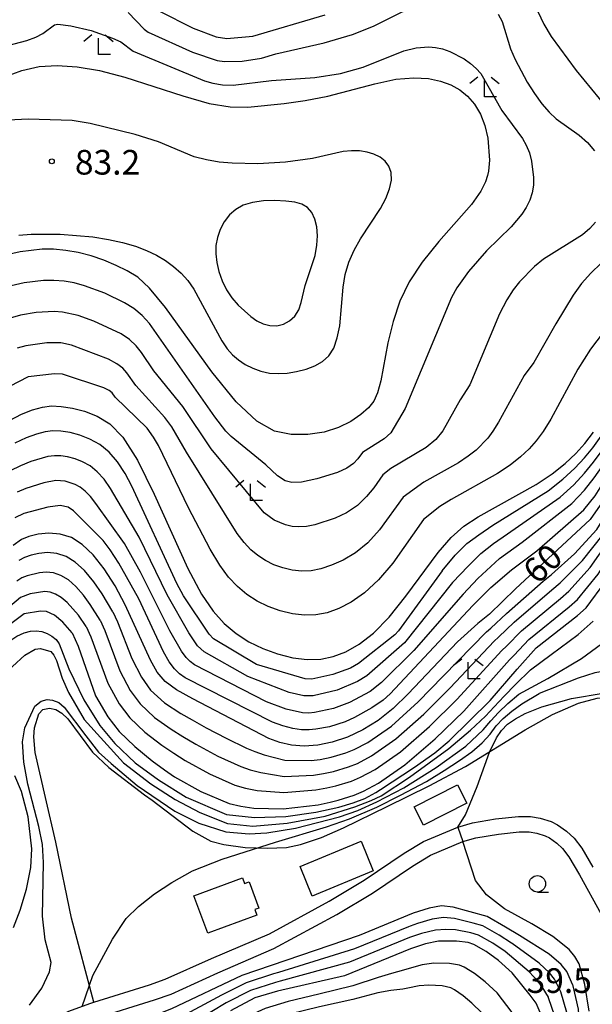
# Model space of a CAD drawing. Extents: x -6000 to -4000, y 87000 to 88500.
# Drawn here: x -4967 to -4880, y 87520 to 87670 of the extents above; entities that cross this region are included whole.
import ezdxf

# ---------------------------------------------------------------- set-up
doc = ezdxf.new("R2010")
doc.units = 0
for name, color, linetype in [('2101000', 7, 'Continuous'), ('3001000', 4, 'Continuous'), ('3003000', 7, 'Continuous'), ('6301000', 3, 'Continuous'), ('6331000', 2, 'Continuous'), ('6333000', 2, 'Continuous'), ('7101000', 4, 'Continuous'), ('7102000', 2, 'Continuous'), ('7102001', 8, 'Continuous'), ('7312000', 4, 'Continuous')]:
    doc.layers.add(name, color=color, linetype=linetype)
doc.styles.add('Dm_Anotation', font='txt.shx', dxfattribs={"bigfont": 'PSCDM.shx'})

# ---------------------------------------------------------------- blocks, each defined once
blk = doc.blocks.new('633100')
at = {"layer": '6331000'}
blk.add_lwpolyline([(0, -0.5), (0.67, -0.5)], dxfattribs=at)
blk.add_circle((0, 0), 0.5, dxfattribs=at)
blk = doc.blocks.new('633300')
at = {"layer": '6333000'}
for points in [[(-0.4, 0.6), (-0.9, 0.2)], [(0.4, 0.6), (0.9, 0.2)], [(0.72, -0.6), (0, -0.6), (0, 0.4)]]:
    blk.add_lwpolyline(points, dxfattribs=at)
blk = doc.blocks.new('731200')
at = {"layer": '7312000'}
blk.add_circle((0, 0), 0.15, dxfattribs=at)

msp = doc.modelspace()

# ---------------------------------------------------------------- linework, layer by layer
at = {"layer": '2101000', "flags": 128}
for points in [[(-4928.84, 87530.76), (-4919.78, 87535.7), (-4914.44, 87538.89), (-4908.36, 87543.03), (-4905.44, 87544.81), (-4900.22, 87546.99), (-4897.99, 87547.63), (-4894.45, 87548.22)], [(-4894.45, 87548.22), (-4890.97, 87548.61), (-4889.15, 87548.6), (-4887.67, 87548.37), (-4886.01, 87547.84), (-4885.05, 87547.33), (-4883.69, 87546.39), (-4882.52, 87545.32), (-4881.34, 87543.77), (-4879.67, 87540.87)], [(-4928.19, 87528.49), (-4918.62, 87533.66), (-4913.17, 87536.91), (-4907.09, 87541.05), (-4904.37, 87542.71), (-4899.44, 87544.77), (-4897.47, 87545.33), (-4894.02, 87545.91)], [(-4894.02, 87545.91), (-4890.85, 87546.27), (-4889.34, 87546.26), (-4888.2, 87546.08), (-4886.92, 87545.68), (-4886.27, 87545.33), (-4885.16, 87544.56), (-4884.26, 87543.73), (-4883.29, 87542.47), (-4881.7, 87539.7)], [(-4881.7, 87539.7), (-4878.4, 87533.71), (-4874.95, 87525.69), (-4874.45, 87524.1), (-4874.37, 87523.59), (-4874.37, 87522.49)], [(-4937.66, 87526.97), (-4928.84, 87530.76)], [(-4936.7, 87524.83), (-4928.19, 87528.49)], [(-5006.96, 87492.67), (-5005.74, 87493.2), (-5005.13, 87493.55), (-5004.47, 87493.98), (-5001.63, 87495.93), (-4998.36, 87498.02), (-4995.31, 87499.7), (-4993.25, 87500.57), (-4991.21, 87501.12), (-4986.3, 87502.22), (-4984.92, 87502.62), (-4982.7, 87503.61), (-4979.46, 87505.57), (-4976.98, 87507.29), (-4971.2, 87511.57), (-4965.19, 87515.74), (-4962.79, 87517.24), (-4961.36, 87518.05), (-4959.38, 87518.95), (-4956.21, 87520.13), (-4955.59, 87520.33), (-4947.11, 87522.99), (-4944.71, 87523.82), (-4937.66, 87526.97)], [(-5005.96, 87490.53), (-5004.65, 87491.06), (-5003.87, 87491.5), (-5003.13, 87491.99), (-5000.31, 87493.92), (-4997.13, 87495.96), (-4994.26, 87497.54), (-4992.46, 87498.3), (-4990.63, 87498.79), (-4985.7, 87499.89), (-4984.09, 87500.36), (-4981.58, 87501.48), (-4978.15, 87503.55), (-4975.58, 87505.34), (-4969.8, 87509.61), (-4963.86, 87513.73), (-4961.57, 87515.18), (-4960.27, 87515.9), (-4958.46, 87516.73), (-4955.43, 87517.86), (-4946.36, 87520.71), (-4943.83, 87521.58), (-4936.7, 87524.83)]]:
    msp.add_lwpolyline(points, dxfattribs=at)
at = {"layer": '3001000', "flags": 128}
for points in [[(-4913.06, 87540.31), (-4922.34, 87536.46), (-4924.2, 87540.97), (-4914.93, 87544.82), (-4913.06, 87540.31)], [(-4932.96, 87539.25), (-4932.64, 87538.38), (-4931.93, 87538.64), (-4930.47, 87534.67), (-4931.09, 87534.44), (-4930.78, 87533.59), (-4938.26, 87530.84), (-4940.35, 87536.53), (-4932.96, 87539.25)]]:
    msp.add_lwpolyline(points, close=True, dxfattribs=at)
at = {"layer": '3003000', "flags": 128}
msp.add_lwpolyline([(-4898.81, 87550.61), (-4905.4, 87547.27), (-4906.82, 87550.07), (-4900.23, 87553.41), (-4898.81, 87550.61)], close=True, dxfattribs=at)
at = {"layer": '6301000', "flags": 128}
for points in [[(-4947.88, 87551.88), (-4946.69, 87551.08), (-4940.52, 87546.37), (-4937.77, 87544.85), (-4935.8, 87544.32), (-4932.56, 87543.9), (-4929.19, 87543.77), (-4926.29, 87543.9), (-4924.15, 87544.32), (-4920.96, 87545.42), (-4917.62, 87546.88), (-4910.95, 87550.13), (-4904.55, 87553.29), (-4899.01, 87556.23), (-4889.96, 87561.78), (-4885.81, 87564.1), (-4881.84, 87565.86), (-4878.98, 87566.6), (-4875.93, 87566.72), (-4870.38, 87566.37), (-4860.38, 87564.62)], [(-4958.98, 87533.12), (-4961.36, 87544.67), (-4962.94, 87551.47), (-4964.51, 87558.36), (-4964.72, 87560.73), (-4964.63, 87562.11), (-4963.95, 87564.23), (-4963.37, 87564.91), (-4962.35, 87565.08), (-4961.37, 87564.9), (-4960.43, 87564.34), (-4959.53, 87563.48), (-4955.81, 87558.37), (-4953.31, 87556.07), (-4947.88, 87551.88)], [(-4955.59, 87520.33), (-4958.98, 87533.12)]]:
    msp.add_lwpolyline(points, dxfattribs=at)
at = {"layer": '7101000', "flags": 128}
for points in [[(-4969.26, 87661.11), (-4966.52, 87662.16), (-4963.88, 87662.73), (-4961.15, 87662.9), (-4958.14, 87662.71), (-4954.74, 87662.14), (-4950.85, 87661.15), (-4942.05, 87658.28), (-4938.05, 87657.13), (-4934.85, 87656.6), (-4932.15, 87656.56), (-4926.62, 87657.11), (-4923.42, 87657.56), (-4919.97, 87658.22), (-4912.83, 87660.1), (-4909.61, 87660.8), (-4906.9, 87661.05), (-4904.67, 87660.9), (-4902.82, 87660.5), (-4901.25, 87659.94), (-4899.91, 87659.2), (-4898.73, 87658.24), (-4897.66, 87657), (-4896.75, 87655.49), (-4896.07, 87653.75), (-4895.65, 87651.83), (-4895.4, 87648.48), (-4895.51, 87646.83), (-4895.68, 87646.16)], [(-4895.68, 87646.16), (-4895.99, 87645.18), (-4896.7, 87643.76), (-4898.1, 87641.76), (-4903.07, 87636.11), (-4905.63, 87632.99), (-4907.6, 87629.99), (-4909.03, 87627.02), (-4910.05, 87623.93), (-4910.83, 87620.67), (-4911.94, 87614.9), (-4912.42, 87613.08), (-4912.99, 87611.83), (-4913.8, 87610.82), (-4914.95, 87609.76), (-4916.46, 87608.72), (-4918.34, 87607.79), (-4920.56, 87607.1), (-4923, 87606.72), (-4925.54, 87606.73), (-4928.08, 87607.27), (-4930.8, 87608.76), (-4933.95, 87611.7), (-4937.64, 87616.28), (-4944.7, 87626.08), (-4947.12, 87629.03), (-4948.9, 87630.67), (-4950.49, 87631.65), (-4952.21, 87632.48), (-4954.08, 87633.25), (-4956.01, 87633.91), (-4957.95, 87634.42), (-4959.86, 87634.77), (-4961.71, 87634.94), (-4963.47, 87634.94), (-4966.78, 87634.54), (-4968.38, 87634.21)], [(-4839.79, 87630.68), (-4841.68, 87628.43), (-4844.48, 87625.88), (-4847.22, 87624.04), (-4850.38, 87622.16), (-4858.39, 87617.66), (-4867.15, 87611.58), (-4870.1, 87608.54), (-4872.41, 87605.33), (-4875.97, 87599.67), (-4880.08, 87593.78), (-4891.44, 87583.23), (-4895.4, 87579.38)], [(-4968.44, 87608.89), (-4966.58, 87609.83), (-4964.9, 87610.51), (-4963.42, 87610.92), (-4962.03, 87611.08), (-4960.55, 87611.02), (-4958.84, 87610.76), (-4956.98, 87610.27), (-4955.07, 87609.51), (-4953.17, 87608.36), (-4951.17, 87606.33), (-4948.93, 87602.85), (-4946.38, 87597.67), (-4941.27, 87586.34), (-4939.21, 87582.44), (-4937.44, 87579.83), (-4935.74, 87577.98), (-4933.94, 87576.47), (-4932, 87575.2), (-4929.89, 87574.16), (-4927.63, 87573.34), (-4925.32, 87572.77), (-4923.1, 87572.49), (-4921.06, 87572.55), (-4919.15, 87572.94), (-4917.23, 87573.68), (-4915.22, 87574.82), (-4913.05, 87576.51), (-4910.67, 87578.93), (-4908.1, 87582.15), (-4903.18, 87588.78), (-4901.2, 87591.08), (-4899.31, 87592.77), (-4897.09, 87594.23), (-4888.28, 87599.13), (-4885.83, 87600.76), (-4883.86, 87602.34), (-4882.25, 87603.85), (-4880.88, 87605.36), (-4879.57, 87607.12)], [(-4928.98, 87560.49), (-4940.51, 87566.49), (-4942.99, 87567.88), (-4944.73, 87569.16), (-4945.94, 87570.57), (-4946.97, 87572.41), (-4950.8, 87580.82), (-4952.36, 87583.72), (-4954, 87586.31), (-4955.68, 87588.44), (-4957.34, 87590.01), (-4959, 87591.04), (-4960.69, 87591.58), (-4962.41, 87591.72), (-4964.04, 87591.56), (-4965.45, 87591.22), (-4966.6, 87590.74), (-4967.85, 87589.86)], [(-4960.85, 87574.88), (-4959.38, 87571.06), (-4957.13, 87566.37), (-4954.68, 87562.45), (-4952.41, 87559.71), (-4949.31, 87556.79), (-4945.77, 87554.16), (-4941.52, 87551.53), (-4935.39, 87548.89), (-4931.12, 87548.43), (-4926.38, 87548.58), (-4921.82, 87549.25), (-4918.33, 87550.02), (-4916.11, 87550.7), (-4914.33, 87551.35), (-4912.7, 87552.25), (-4911.96, 87552.69), (-4906.8, 87556.09), (-4903.7, 87558.29), (-4901.52, 87560.12), (-4895.3, 87566.27), (-4891.16, 87571.03), (-4888.26, 87574.26), (-4881.97, 87579.19), (-4880.69, 87580.37), (-4877.66, 87584.44)], [(-4895.4, 87579.38), (-4897.17, 87577.98), (-4900.23, 87575.18), (-4907.74, 87567.25), (-4910.03, 87565.06), (-4912.34, 87563.23), (-4914.67, 87561.78), (-4917, 87560.68), (-4919.3, 87559.91), (-4921.52, 87559.47), (-4923.6, 87559.32), (-4925.51, 87559.45), (-4927.28, 87559.85), (-4928.98, 87560.49)], [(-4966.2, 87576.56), (-4965.24, 87576.82), (-4964.35, 87576.87), (-4963.52, 87576.74), (-4962.71, 87576.47), (-4961.96, 87576.07), (-4961.33, 87575.55), (-4960.85, 87574.88)], [(-4975, 87560.23), (-4975.86, 87560.67), (-4982.95, 87563.55), (-4983.89, 87564.18), (-4983.83, 87564.77), (-4982.79, 87565.49), (-4978.39, 87567.64), (-4975.84, 87569.11), (-4973.58, 87570.79), (-4969.97, 87574.05), (-4968.53, 87575.22), (-4967.29, 87576.04), (-4966.2, 87576.56)], [(-4887.23, 87517.7), (-4888.3, 87520.18), (-4889.2, 87521.43), (-4891.92, 87524.81), (-4894.03, 87526.68), (-4895.89, 87528.05), (-4897.77, 87529.1), (-4898.63, 87529.4), (-4900.41, 87529.64), (-4903.13, 87529.64), (-4905.12, 87529.23), (-4907.39, 87528.48), (-4917.44, 87524.36), (-4927.64, 87522.03), (-4931.08, 87521), (-4934.77, 87519.03)]]:
    msp.add_lwpolyline(points, dxfattribs=at)
at = {"layer": '7102000', "flags": 128}
for points in [[(-4950.35, 87670.98), (-4947.94, 87668.45), (-4947.32, 87667.96), (-4940.59, 87664.92), (-4936.84, 87663.65), (-4935.68, 87663.49), (-4933, 87663.57), (-4930.06, 87664.03), (-4927.89, 87664.69), (-4920.54, 87666.35), (-4916.21, 87667.6), (-4913.04, 87668.9), (-4904.17, 87673.34)], [(-4945.69, 87671.23), (-4940.46, 87668.57), (-4936.95, 87667.29), (-4935.36, 87667), (-4931.39, 87667.37), (-4920.4, 87670.62)], [(-4888.04, 87671.12), (-4887.11, 87669.18), (-4886.01, 87667.32), (-4882.21, 87662.13), (-4877.52, 87656.48)], [(-4894.04, 87670.7), (-4893.47, 87669.59), (-4892.17, 87665.46), (-4891.5, 87663.82), (-4889.66, 87660.35), (-4888.56, 87658.65), (-4887.42, 87657.08), (-4886.3, 87655.78), (-4885.23, 87654.8), (-4881.75, 87652.28)], [(-4969.9, 87665.63), (-4965.8, 87666.72), (-4964.4, 87667.21), (-4963.34, 87667.78), (-4961.58, 87669.1), (-4961.04, 87669.2), (-4959.08, 87668.96), (-4955.97, 87668.22), (-4952.72, 87667.08), (-4951.47, 87666.49), (-4949.58, 87665.07), (-4938.73, 87660.57), (-4937.46, 87660.21), (-4936, 87659.97), (-4934.37, 87659.93), (-4928.56, 87660.64), (-4921.95, 87661.08), (-4918.03, 87661.69), (-4914.61, 87662.67), (-4908.43, 87665.12), (-4906.56, 87665.58), (-4904.63, 87665.75), (-4903.6, 87665.66), (-4902.53, 87665.42), (-4901.42, 87665.04), (-4899.25, 87663.91), (-4898.26, 87663.21), (-4897.4, 87662.46), (-4896.72, 87661.68), (-4893.48, 87656.05), (-4890.37, 87651.81), (-4889.78, 87650.79), (-4889.32, 87649.62), (-4888.99, 87648.35), (-4888.67, 87645.85), (-4888.7, 87644.68), (-4888.89, 87643.54), (-4889.27, 87642.41), (-4889.8, 87641.31), (-4890.47, 87640.26), (-4892.11, 87638.36), (-4895.86, 87634.71), (-4898.58, 87631.55), (-4900.34, 87629.08), (-4901.17, 87627.58), (-4908.19, 87610.7), (-4910.41, 87607.01), (-4911.4, 87606.09), (-4914.69, 87604.02), (-4915.4, 87603.03), (-4916.07, 87602.33)], [(-4915.95, 87634.81), (-4914.99, 87636.54), (-4911.95, 87641.15), (-4911.15, 87642.65), (-4910.58, 87644.11), (-4910.29, 87645.45), (-4910.33, 87646.61), (-4910.68, 87647.58), (-4911.26, 87648.36), (-4912.04, 87648.96), (-4912.97, 87649.4), (-4914.02, 87649.7), (-4915.15, 87649.89), (-4916.37, 87649.94), (-4917.66, 87649.82), (-4922.32, 87648.77), (-4926.42, 87648.2), (-4930.62, 87647.96), (-4934.56, 87648.04), (-4936.5, 87648.21), (-4938.43, 87648.52), (-4940.32, 87649.01), (-4945.75, 87651.28), (-4949.31, 87652.38), (-4956.16, 87654.08), (-4958.88, 87654.53), (-4965.56, 87654.72), (-4968.64, 87654.6)], [(-4881.75, 87652.28), (-4880.49, 87651.18), (-4879.41, 87649.94)], [(-4936.87, 87632.94), (-4936.55, 87631.55), (-4936.07, 87630.13), (-4935.4, 87628.77), (-4934.57, 87627.52), (-4933.63, 87626.42), (-4931.72, 87624.68), (-4930.8, 87624.05), (-4929.84, 87623.6), (-4928.81, 87623.34), (-4927.76, 87623.3), (-4926.74, 87623.52), (-4925.79, 87624.02), (-4924.99, 87624.76), (-4924.39, 87625.71), (-4924.02, 87626.82), (-4923.44, 87629.44), (-4921.93, 87634.01), (-4921.64, 87635.54), (-4921.55, 87637), (-4921.65, 87638.34), (-4921.94, 87639.53), (-4922.42, 87640.52), (-4923.08, 87641.28), (-4923.94, 87641.79), (-4925.02, 87642.1), (-4926.38, 87642.27), (-4928.02, 87642.34), (-4929.77, 87642.29), (-4931.43, 87642.07), (-4932.84, 87641.65), (-4934, 87641.01), (-4934.96, 87640.17), (-4935.76, 87639.12), (-4936.37, 87637.94), (-4936.79, 87636.71), (-4937.01, 87635.49), (-4937.03, 87634.24), (-4936.87, 87632.94)], [(-4879.25, 87639.05), (-4880.14, 87638.07), (-4881.25, 87637.15), (-4887.15, 87633.42), (-4888.53, 87632.32), (-4890.84, 87629.97), (-4891.8, 87628.76), (-4892.76, 87627.24), (-4893.84, 87625.1), (-4898.36, 87614.31), (-4899.87, 87612.04), (-4902.5, 87607.3), (-4903.57, 87605.99), (-4905.01, 87604.76), (-4910.37, 87601.59), (-4911.59, 87600.61), (-4912.99, 87598.64), (-4914.08, 87597.28), (-4915.49, 87595.93), (-4917.13, 87594.84), (-4918.87, 87594.01), (-4921.98, 87592.99), (-4923.24, 87592.74), (-4924.37, 87592.67), (-4925.43, 87592.75), (-4926.41, 87592.97), (-4928.17, 87593.71), (-4929.67, 87594.82), (-4937.71, 87604.57), (-4942.05, 87611), (-4946.44, 87616.44), (-4948.34, 87619.2), (-4949.15, 87620.22), (-4950.18, 87621.19), (-4951.45, 87622.04), (-4955.59, 87623.98), (-4957.99, 87624.86), (-4960.37, 87625.37), (-4961.64, 87625.46), (-4964.35, 87625.31), (-4966.75, 87624.91), (-4968.65, 87624.34)], [(-4967.02, 87637.09), (-4965.14, 87637.25), (-4960.7, 87637.25), (-4955.72, 87636.82), (-4953.37, 87636.44), (-4951.21, 87635.97), (-4949.27, 87635.4), (-4947.56, 87634.75), (-4946.05, 87634.02), (-4944.69, 87633.21), (-4943.45, 87632.32), (-4942.32, 87631.32), (-4941.29, 87630.18), (-4940.36, 87628.88), (-4936.1, 87620.98), (-4935.31, 87619.8), (-4934.49, 87618.88), (-4933.59, 87618.11), (-4932.54, 87617.41), (-4931.38, 87616.82), (-4930.15, 87616.36), (-4928.87, 87616.09), (-4927.55, 87616), (-4926.17, 87616.08), (-4924.73, 87616.32), (-4923.3, 87616.7), (-4921.96, 87617.21), (-4920.8, 87617.85), (-4919.84, 87618.71), (-4919.08, 87619.89), (-4918.54, 87621.46), (-4918.17, 87623.3), (-4917.66, 87629.19), (-4917.34, 87631.11), (-4916.76, 87632.99), (-4915.95, 87634.81)], [(-4878.39, 87632.81), (-4879.98, 87631.31), (-4881.37, 87629.73), (-4882.65, 87627.97), (-4885.3, 87623.58), (-4888.66, 87617.7), (-4890.09, 87615.72), (-4893.99, 87608.64), (-4894.86, 87607.24), (-4895.64, 87606.18), (-4897.43, 87604.37), (-4898.62, 87603.43), (-4900.08, 87602.44), (-4905.37, 87599.51), (-4908.5, 87597.21), (-4912.1, 87592.23), (-4913.88, 87590.27), (-4915.77, 87588.73), (-4917.66, 87587.61), (-4919.43, 87586.83), (-4921.04, 87586.31), (-4922.52, 87586.01), (-4923.95, 87585.94), (-4925.39, 87586.09), (-4926.82, 87586.43), (-4928.18, 87586.92), (-4929.45, 87587.54), (-4930.61, 87588.3), (-4931.69, 87589.21), (-4932.71, 87590.29), (-4933.79, 87591.69), (-4941.5, 87604.04), (-4943.73, 87607.9), (-4944.77, 87609.34), (-4949.2, 87614.22), (-4950.57, 87616.13), (-4951.19, 87616.83), (-4952.11, 87617.52), (-4953.37, 87618.19), (-4958.97, 87620.34), (-4960.62, 87620.68), (-4962.75, 87620.68), (-4965.94, 87620.26), (-4967.27, 87619.88)], [(-4916.07, 87602.33), (-4917.09, 87601.6), (-4918.5, 87600.95), (-4921.64, 87599.98), (-4923.97, 87599.48), (-4925.47, 87599.41), (-4926.47, 87599.67), (-4927.64, 87600.43), (-4929.41, 87602.12), (-4934.71, 87606.46), (-4935.51, 87607.23), (-4937.16, 87609.44), (-4947.11, 87623.61), (-4948.24, 87624.85), (-4949.52, 87625.9), (-4950.91, 87626.77), (-4953.9, 87628.23), (-4957, 87629.39), (-4958.56, 87629.8), (-4960.11, 87630.07), (-4961.67, 87630.2), (-4963.23, 87630.19), (-4966.21, 87629.83), (-4968.82, 87629.23)], [(-4875.2, 87626.09), (-4880.02, 87619.73), (-4881.96, 87616.66), (-4886.06, 87609.05), (-4887.21, 87607.18), (-4888.26, 87605.77), (-4889.36, 87604.57), (-4890.65, 87603.35), (-4892.22, 87602.09), (-4894.18, 87600.79), (-4901.23, 87596.87), (-4902.96, 87595.76), (-4905.4, 87593.8), (-4910.11, 87587.18), (-4912.28, 87584.6), (-4914.41, 87582.62), (-4916.44, 87581.22), (-4918.33, 87580.26), (-4920.09, 87579.62), (-4921.79, 87579.28), (-4923.52, 87579.22), (-4925.35, 87579.43), (-4927.22, 87579.88), (-4929.04, 87580.54), (-4930.73, 87581.37), (-4932.28, 87582.39), (-4933.72, 87583.59), (-4935.07, 87585.03), (-4936.42, 87586.86), (-4937.89, 87589.27), (-4941.18, 87595.59), (-4945.77, 87605.08), (-4946.51, 87606.36), (-4947.49, 87607.68), (-4952.33, 87612.41), (-4952.79, 87613.06)], [(-4952.79, 87613.06), (-4953.24, 87613.43), (-4954.04, 87613.86), (-4960.36, 87615.92), (-4961.57, 87615.98), (-4965.56, 87615.52), (-4969.81, 87613.34)], [(-4902.56, 87585.99), (-4900.63, 87588.37), (-4898.82, 87590.14), (-4897.03, 87591.45), (-4894.87, 87592.93), (-4886.46, 87598.16), (-4884.2, 87599.93), (-4882.4, 87601.61), (-4880.91, 87603.18), (-4879.64, 87604.73), (-4878.39, 87606.5), (-4876.98, 87608.82), (-4874.69, 87612.7)], [(-4900.99, 87584.22), (-4898.64, 87586.69), (-4896.71, 87588.61), (-4894.75, 87590.14), (-4892.64, 87591.64), (-4884.64, 87597.19), (-4882.57, 87599.1), (-4880.94, 87600.88), (-4879.58, 87602.52), (-4878.39, 87604.1), (-4877.21, 87605.88), (-4875.82, 87608.17), (-4873.36, 87612.06)], [(-4899.4, 87582.42), (-4897.16, 87584.83), (-4893.85, 87587.88), (-4890.42, 87590.34), (-4882.83, 87596.22), (-4880.94, 87598.27), (-4879.48, 87600.15), (-4878.24, 87601.85), (-4877.15, 87603.46), (-4876.03, 87605.26), (-4874.67, 87607.53), (-4872.02, 87611.41)], [(-4897.9, 87580.73), (-4895.18, 87583.44), (-4892.01, 87586.14), (-4890.2, 87587.51), (-4888.19, 87589.05), (-4881.01, 87595.26), (-4879.32, 87597.43), (-4878.02, 87599.42), (-4876.91, 87601.18), (-4875.9, 87602.83), (-4874.86, 87604.64), (-4873.52, 87606.88), (-4870.68, 87610.76)], [(-4951.96, 87602.59), (-4953.26, 87604.06), (-4954.68, 87605.2), (-4956.18, 87606.05), (-4957.71, 87606.66), (-4959.21, 87607.05), (-4960.59, 87607.25), (-4961.81, 87607.3), (-4963, 87607.16), (-4964.32, 87606.81), (-4965.88, 87606.22), (-4967.6, 87605.43)], [(-4900.99, 87584.22), (-4908.34, 87575.05), (-4914.05, 87570.02), (-4915.46, 87569.15), (-4918.58, 87567.82), (-4922.21, 87566.95), (-4923.63, 87566.96), (-4925.85, 87567.46), (-4932.17, 87569.92), (-4938.82, 87573.66), (-4939.81, 87574.58), (-4941.15, 87576.54), (-4944.41, 87582.34), (-4948.71, 87591.1), (-4953.03, 87598.52), (-4954.03, 87599.94), (-4955.07, 87601.08), (-4956.16, 87601.95), (-4957.29, 87602.59), (-4958.44, 87603.04), (-4959.57, 87603.34), (-4960.62, 87603.49), (-4961.59, 87603.51), (-4962.58, 87603.39), (-4965.18, 87602.62), (-4966.76, 87601.98), (-4968.3, 87601.22)], [(-4902.56, 87585.99), (-4909.23, 87576.88), (-4909.8, 87576.24), (-4915.3, 87571.88), (-4916.54, 87571.16), (-4919.2, 87570.22), (-4922.42, 87569.49), (-4923.45, 87569.54), (-4930.81, 87571.73), (-4937.38, 87575.65), (-4938.06, 87576.33), (-4941.94, 87582.17), (-4942.94, 87584.08), (-4949.79, 87598.87), (-4950.81, 87600.8), (-4951.96, 87602.59)], [(-4895.16, 87577.27), (-4892.77, 87579.48), (-4887.2, 87584.41), (-4885.94, 87585.45), (-4882.44, 87588.58), (-4879.07, 87592.29), (-4874.81, 87599.23), (-4873.72, 87601.06)], [(-4899.4, 87582.42), (-4906.88, 87573.87), (-4911.81, 87569.02), (-4913.56, 87567.6), (-4916.67, 87565.96), (-4919.14, 87565.03), (-4922, 87564.42), (-4922.85, 87564.34), (-4923.81, 87564.38), (-4926.33, 87564.92), (-4929.31, 87566.05), (-4940.26, 87571.67), (-4940.92, 87572.17), (-4941.56, 87572.82), (-4942.26, 87573.76), (-4944.02, 87576.86), (-4948.47, 87585.78), (-4950.9, 87590.14), (-4955.26, 87596.24), (-4956.09, 87597.29), (-4956.88, 87598.1), (-4957.64, 87598.7), (-4958.4, 87599.13), (-4959.93, 87599.62), (-4961.37, 87599.73), (-4963.17, 87599.39), (-4965.92, 87598.52), (-4967.27, 87597.96)], [(-4893.99, 87575.9), (-4891.64, 87578.17), (-4885.89, 87583.11), (-4884.63, 87584.18), (-4881.24, 87587.55), (-4878.07, 87591.51), (-4873.72, 87598.58), (-4872.54, 87600.4)], [(-4892.82, 87574.53), (-4890.52, 87576.87), (-4884.59, 87581.8), (-4883.31, 87582.91), (-4880.05, 87586.51), (-4877.07, 87590.74), (-4872.62, 87597.93), (-4871.35, 87599.73)], [(-4891.65, 87573.16), (-4889.39, 87575.56), (-4883.28, 87580.49), (-4882, 87581.64), (-4878.85, 87585.48), (-4876.06, 87589.97), (-4871.52, 87597.28), (-4870.16, 87599.06)], [(-4954.18, 87590.61), (-4958.69, 87595.12), (-4959.51, 87595.67), (-4960.7, 87595.95), (-4962.59, 87595.68), (-4966.24, 87594.7), (-4967.62, 87594.04)], [(-4897.9, 87580.73), (-4910.52, 87567.25), (-4911.55, 87566.29), (-4913.29, 87565.12), (-4915.9, 87563.68), (-4917.32, 87563.02), (-4919.75, 87562.27), (-4921.8, 87561.88), (-4922.83, 87561.77), (-4923.99, 87561.8), (-4925.33, 87562), (-4926.82, 87562.39), (-4928.39, 87562.96), (-4941.69, 87569.69), (-4942.54, 87570.29), (-4943.32, 87571.06), (-4944.11, 87572.14), (-4944.98, 87573.65), (-4948.72, 87581.75), (-4951.8, 87587.17), (-4953.1, 87589.18), (-4954.18, 87590.61)], [(-4952.68, 87579.76), (-4954.33, 87582.51), (-4955.59, 87584.32), (-4956.99, 87586.02), (-4958.4, 87587.31), (-4959.8, 87588.17), (-4961.21, 87588.63), (-4962.62, 87588.76), (-4963.95, 87588.64), (-4965.14, 87588.36), (-4966.14, 87588.02), (-4967.02, 87587.55)], [(-4954.61, 87578.47), (-4956.13, 87580.87), (-4957.16, 87582.27), (-4958.31, 87583.59), (-4959.46, 87584.61), (-4960.61, 87585.3), (-4961.73, 87585.68), (-4962.83, 87585.8), (-4963.87, 87585.71), (-4965.71, 87585.25), (-4966.53, 87584.9), (-4967.32, 87584.42)], [(-4956.75, 87577.52), (-4957.92, 87579.23), (-4959.62, 87581.17), (-4960.53, 87581.91), (-4961.41, 87582.43), (-4962.25, 87582.74), (-4963.04, 87582.84), (-4965.29, 87582.48), (-4966.74, 87581.93), (-4973.21, 87576.5)], [(-4958.89, 87576.57), (-4960.29, 87578.17), (-4961.59, 87579.22), (-4962.77, 87579.79), (-4963.7, 87579.86), (-4966.16, 87579.44), (-4970.85, 87575.98), (-4974.58, 87572.39), (-4975.77, 87571.4), (-4977.4, 87570.34), (-4979.57, 87569.18), (-4987, 87565.74), (-4987.8, 87565.19), (-4988.33, 87564.6), (-4988.64, 87564.02), (-4988.74, 87563.53), (-4988.67, 87563.21), (-4988.41, 87563.02), (-4984.28, 87562.24), (-4978.97, 87560.22), (-4978.21, 87559.87)], [(-4952.68, 87579.76), (-4952, 87578.23), (-4949.79, 87572.67), (-4948.34, 87569.79), (-4946.95, 87567.82), (-4944.82, 87565.9), (-4942.35, 87564.3), (-4940.63, 87563.29)], [(-4954.61, 87578.47), (-4953.89, 87576.93), (-4951.63, 87570.78), (-4950.04, 87567.78), (-4948.54, 87565.73), (-4946.33, 87563.68), (-4943.8, 87561.89), (-4942.03, 87560.76)], [(-4951.08, 87556.76), (-4946.9, 87553.55), (-4943.19, 87551.21), (-4939.44, 87549.21), (-4935.25, 87547.55), (-4931.41, 87547.12), (-4926.16, 87547.57), (-4920.41, 87548.63), (-4915.89, 87550.06), (-4913.41, 87551.04), (-4911.88, 87551.77), (-4907.55, 87554.58), (-4901.58, 87558.95), (-4898.29, 87561.73), (-4896, 87563.88), (-4894.68, 87565.31), (-4893.16, 87566.92), (-4891.44, 87568.67), (-4889.12, 87570.94), (-4885.98, 87573.26), (-4881.9, 87576.29), (-4879.59, 87578.33)], [(-4956.75, 87577.52), (-4956.03, 87575.97), (-4953.47, 87568.88), (-4951.75, 87565.76), (-4950.12, 87563.64), (-4947.83, 87561.46), (-4945.25, 87559.47), (-4943.43, 87558.23)], [(-4921.17, 87557.29), (-4919.47, 87557.62), (-4917.25, 87558.3), (-4915.97, 87558.82), (-4913.88, 87559.87), (-4910.28, 87562.37), (-4906.25, 87566.04), (-4902.44, 87569.97), (-4895.84, 87576.69), (-4895.16, 87577.27)], [(-4958.89, 87576.57), (-4957.97, 87574.51), (-4955.31, 87566.99), (-4953.45, 87563.75), (-4951.71, 87561.56), (-4949.33, 87559.24), (-4946.7, 87557.06), (-4944.83, 87555.7)], [(-4920.65, 87555.13), (-4919.12, 87555.44), (-4916.82, 87556.15), (-4915.49, 87556.69), (-4913.34, 87557.81), (-4909.61, 87560.41), (-4905.39, 87564.16), (-4901.39, 87568.2), (-4894.67, 87575.28), (-4893.99, 87575.9)], [(-4969.87, 87569.69), (-4966.09, 87573.16), (-4964.5, 87574.09), (-4963.72, 87574.16), (-4962.14, 87573.71), (-4961.66, 87573.18), (-4961.26, 87572.36), (-4960.4, 87569.66), (-4959.43, 87567.46), (-4957.07, 87563.37), (-4951.08, 87556.76)], [(-4965.35, 87519.9), (-4963.52, 87522.47), (-4962.31, 87524.94), (-4962.09, 87526.36), (-4962.99, 87529.83), (-4963.39, 87533.45), (-4963.25, 87541.59), (-4963.38, 87544.34), (-4963.93, 87547.08), (-4965.62, 87553.54), (-4966.26, 87556.86), (-4966.42, 87559.98), (-4966.09, 87562.08), (-4964.56, 87565.37), (-4963.6, 87566.16), (-4962.69, 87566.43), (-4961.88, 87566.29), (-4960.91, 87565.94), (-4960.08, 87565.26), (-4956.78, 87560.86), (-4954.85, 87558.38), (-4952.97, 87556.67), (-4949.01, 87553.33), (-4943.28, 87549.39), (-4939.6, 87547.61), (-4935.51, 87546.26), (-4931.94, 87545.95), (-4929.24, 87546.11), (-4924.9, 87546.83), (-4918.18, 87548.56), (-4915.44, 87549.52), (-4912.53, 87550.81), (-4908.43, 87552.94), (-4903.52, 87556.04), (-4898.98, 87559.29), (-4896.35, 87561.8), (-4895.17, 87563.14), (-4894, 87564.42), (-4892.58, 87565.78), (-4890.94, 87567.2), (-4886.49, 87569.61), (-4881.38, 87572.66), (-4878.34, 87574.87)], [(-4920.14, 87552.96), (-4918.76, 87553.25), (-4916.38, 87553.99), (-4915.01, 87554.57), (-4912.8, 87555.75), (-4908.94, 87558.44), (-4904.52, 87562.29), (-4900.35, 87566.42), (-4893.5, 87573.86), (-4892.82, 87574.53)], [(-4866.79, 87575.15), (-4867.86, 87573.78), (-4869.58, 87572.57), (-4872.36, 87571.64), (-4879.37, 87570.47), (-4881.89, 87569.67), (-4887.82, 87567.34)], [(-4919.62, 87550.8), (-4918.41, 87551.07), (-4915.95, 87551.84), (-4914.54, 87552.44), (-4912.25, 87553.68), (-4908.27, 87556.48), (-4903.66, 87560.41), (-4899.3, 87564.64), (-4892.33, 87572.45), (-4891.65, 87573.16)], [(-4900.22, 87546.99), (-4899.05, 87548.83), (-4897.28, 87553.15), (-4895.36, 87558.41), (-4894.32, 87560.57), (-4893.57, 87561.71), (-4892.64, 87562.64), (-4891.41, 87563.49), (-4889.95, 87564.27), (-4887.43, 87565.29), (-4882.9, 87566.56), (-4878.08, 87567.35), (-4870.67, 87567.47), (-4869.11, 87567.65), (-4867.84, 87568.01), (-4867.03, 87568.45)], [(-4957.37, 87519.7), (-4955.76, 87524.41), (-4952.76, 87529.93), (-4950.69, 87533.07), (-4948.8, 87534.91), (-4946.37, 87536.82), (-4943.74, 87538.57), (-4940.55, 87540.33), (-4936.06, 87542.09), (-4927.96, 87544.68), (-4920.2, 87547.02), (-4916.66, 87548.25), (-4912.52, 87550.04), (-4908.91, 87551.83), (-4904.95, 87553.93), (-4902.29, 87555.58), (-4899.93, 87557.1), (-4898.09, 87558.45), (-4896.49, 87559.82), (-4895.3, 87561.15), (-4894.37, 87562.42), (-4893.32, 87563.53), (-4891.99, 87564.63), (-4890.44, 87565.74), (-4887.82, 87567.34)], [(-4940.63, 87563.29), (-4938.48, 87562.11), (-4935.46, 87560.5), (-4932.35, 87558.99), (-4931.09, 87558.5), (-4929.68, 87558.01), (-4926.51, 87557.18), (-4922.53, 87557.13), (-4921.17, 87557.29)], [(-4942.03, 87560.76), (-4940.08, 87559.62), (-4936.73, 87557.8), (-4933.23, 87556.19), (-4931.81, 87555.72), (-4930.2, 87555.29), (-4926.6, 87554.71), (-4922.16, 87554.89), (-4920.65, 87555.13)], [(-4943.43, 87558.23), (-4941.69, 87557.13), (-4938.01, 87555.1), (-4934.11, 87553.39), (-4932.52, 87552.93), (-4930.71, 87552.58), (-4926.69, 87552.24), (-4921.8, 87552.65), (-4920.14, 87552.96)], [(-4967.83, 87531.69), (-4966.78, 87534.34), (-4965.84, 87537.55), (-4965.19, 87540.83), (-4965, 87543.69), (-4965.58, 87548.55), (-4966.59, 87552.38), (-4967.61, 87554.8)], [(-4944.83, 87555.7), (-4943.3, 87554.64), (-4939.28, 87552.41), (-4934.99, 87550.59), (-4933.23, 87550.15), (-4931.23, 87549.87), (-4926.77, 87549.77), (-4921.43, 87550.4), (-4919.62, 87550.8)], [(-4880.24, 87518.97), (-4880.87, 87523.04), (-4881.75, 87526.16), (-4882.38, 87527.29), (-4883.27, 87528.35), (-4885.72, 87530.34), (-4888.94, 87532.28), (-4893.08, 87534.53), (-4895.85, 87536.69), (-4897.51, 87538.86), (-4899.44, 87544.77)], [(-4881.55, 87514.91), (-4881.84, 87519.27), (-4882.65, 87522.84), (-4882.69, 87522.93), (-4883.63, 87524.99), (-4884.48, 87526.06), (-4886.31, 87527.63), (-4890.82, 87530.47), (-4892.96, 87531.76), (-4895.72, 87533.36), (-4900.89, 87534.79), (-4902.67, 87534.99), (-4904.58, 87534.65), (-4906.98, 87533.88), (-4915.2, 87530.51), (-4933.07, 87524.42), (-4943.78, 87519.32), (-4946.85, 87518.09), (-4948.89, 87517.51), (-4952.68, 87517.07), (-4955.7, 87517.01), (-4956.6, 87517.42)], [(-4883.64, 87518.75), (-4884.52, 87521.93), (-4884.56, 87522.01), (-4885.5, 87523.82), (-4886.26, 87524.8), (-4887.83, 87526.3), (-4891.92, 87529.26), (-4892.02, 87529.33), (-4893.92, 87530.55), (-4896.4, 87531.95), (-4897.85, 87532.36), (-4900.73, 87533.07), (-4902.36, 87533.21), (-4904.1, 87532.98), (-4906.36, 87532.33), (-4907.46, 87531.93), (-4907.72, 87531.83), (-4915.94, 87528.46), (-4927.51, 87524.88), (-4928.27, 87524.64), (-4932.4, 87523.28), (-4936.17, 87521.42), (-4942.87, 87517.81)], [(-4886.43, 87521.09), (-4887.37, 87522.66), (-4888.04, 87523.53), (-4889.35, 87524.98), (-4892.99, 87528.06), (-4894.88, 87529.33), (-4897.08, 87530.54), (-4898.24, 87530.88), (-4900.57, 87531.35), (-4902.04, 87531.42), (-4903.61, 87531.31), (-4905.74, 87530.78), (-4907.26, 87530.26), (-4907.56, 87530.16), (-4916.69, 87526.41), (-4927.25, 87523.53), (-4927.96, 87523.34), (-4931.74, 87522.14), (-4935.47, 87520.22), (-4941.97, 87516.3)], [(-4893.4, 87494.07), (-4891.73, 87498.28), (-4890.34, 87504.64), (-4889.94, 87507.88), (-4889.79, 87510.86), (-4889.94, 87513.69), (-4890.24, 87515.46), (-4891.15, 87517.64), (-4891.91, 87518.76), (-4894.24, 87521.76), (-4896.05, 87523.44), (-4897.64, 87524.68), (-4899.23, 87525.67), (-4899.96, 87525.96), (-4901.49, 87526.22), (-4903.87, 87526.29), (-4905.61, 87526.03), (-4907.6, 87525.49), (-4908.46, 87525.2)], [(-4908.46, 87525.2), (-4910.3, 87524.72), (-4912.33, 87524.12), (-4916.16, 87522.83), (-4921.35, 87521.54), (-4926.03, 87520.42), (-4929.54, 87519.4), (-4932.87, 87517.84), (-4942.46, 87511.61), (-4947.72, 87508.85)], [(-4895.88, 87494.33), (-4894.4, 87498.42), (-4893.25, 87503.91), (-4892.92, 87506.7), (-4892.8, 87509.26), (-4892.97, 87511.7), (-4893.25, 87513.21), (-4894, 87515.1), (-4894.61, 87516.09), (-4896.55, 87518.7), (-4898.06, 87520.19), (-4899.38, 87521.32), (-4900.69, 87522.23), (-4901.29, 87522.52), (-4902.58, 87522.81), (-4904.61, 87522.95), (-4906.1, 87522.82), (-4907.81, 87522.49), (-4908.55, 87522.31)], [(-4908.55, 87522.31), (-4910.38, 87522.11), (-4912.38, 87521.77), (-4916.17, 87520.77), (-4921.25, 87519.63), (-4925.8, 87518.5), (-4929.2, 87517.45), (-4932.42, 87515.88), (-4941.78, 87509.84), (-4946.93, 87507.19)], [(-4885.44, 87518.23), (-4886.39, 87521.02), (-4886.43, 87521.09)]]:
    msp.add_lwpolyline(points, dxfattribs=at)
at = {"layer": '7102001', "flags": 128}
msp.add_lwpolyline([(-4900.22, 87546.99), (-4899.44, 87544.77)], dxfattribs=at)

# ---------------------------------------------------------------- block references
at = {"layer": '6331000', "xscale": 2.5, "yscale": 2.5, "zscale": 2.5}
msp.add_blockref('633100', (-4888.09, 87538.35), dxfattribs=at)
at = {"layer": '6333000', "xscale": 2.5, "yscale": 2.5, "zscale": 2.5}
for p in [(-4954.87, 87666.08), (-4896.14, 87659.64), (-4931.74, 87598.22), (-4898.61, 87571.07)]:
    msp.add_blockref('633300', p, dxfattribs=at)
at = {"layer": '7312000', "xscale": 2.5, "yscale": 2.5, "zscale": 2.5}
msp.add_blockref('731200', (-4961.98, 87648.32, 83.19), dxfattribs=at)

# ---------------------------------------------------------------- texts
at = {"layer": '7101000', "style": 'Dm_Anotation'}
msp.add_text('60', height=3.75, rotation=43, dxfattribs=at).set_placement((-4888.09, 87583.78))
at = {"layer": '7312000', "style": 'Dm_Anotation'}
for s, p in [('83.2', (-4958.47, 87646.3)), ('39.5', (-4889.74, 87521.75))]:
    msp.add_text(s, height=3.75, dxfattribs=at).set_placement(p)

doc.saveas('drawing.dxf')
